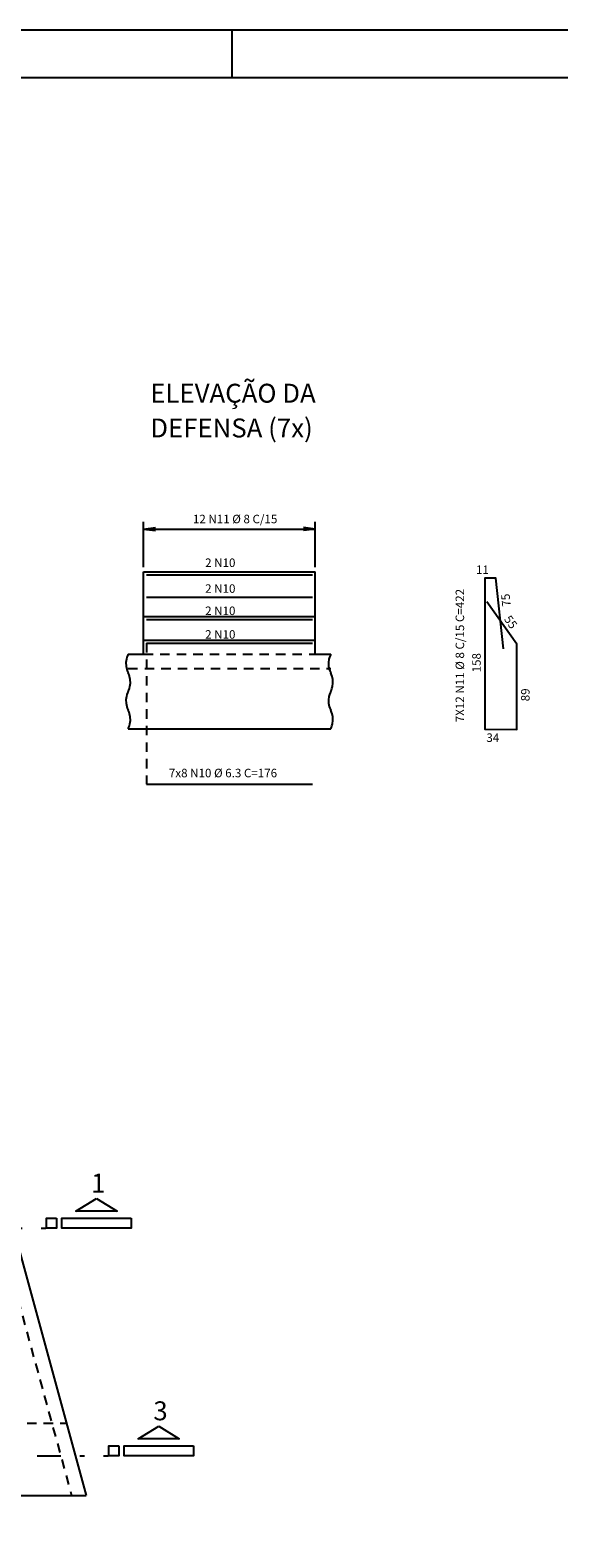
# Model space of a CAD drawing. Extents: x 0 to 119, y 0 to 59.
# Drawn here: x 41 to 52, y 28 to 59 of the extents above; entities that cross this region are included whole.
import ezdxf

# ---------------------------------------------------------------- set-up
doc = ezdxf.new("R2010")
doc.units = 0
doc.header["$MEASUREMENT"] = 0
doc.linetypes.add('ESTILO_TQS_0001', pattern=[0.35, 0.2, -0.15])
doc.linetypes.add('ESTILO_TQS_0004', pattern=[2, 0.5, -0.4, 0.1, -0.4, 0.1, -0.5])
for name, color, linetype in [('3', 7, 'CONTINUOUS'), ('4', 1, 'CONTINUOUS'), ('5', 7, 'CONTINUOUS'), ('6', 4, 'CONTINUOUS'), ('7', 7, 'CONTINUOUS'), ('8', 7, 'CONTINUOUS')]:
    doc.layers.add(name, color=color, linetype=linetype)
doc.styles.get("Standard").update_dxf_attribs({"font": 'ROMANS.SHX'})

msp = doc.modelspace()

# ---------------------------------------------------------------- linework, layer by layer
at = {"layer": '3', "linetype": 'ESTILO_TQS_0001'}
for p, q in [((34.545175, 53.484505), (41.406529, 28.413935)), ((42.989929, 46.440955), (42.989929, 43.455863)), ((42.929929, 46.204355), (46.559929, 46.204355)), ((42.602009, 45.904355), (46.88785, 45.904355)), ((13.513268, 29.943935), (41.298828, 29.943935))]:
    msp.add_line(p, q, dxfattribs=at)
at = {"layer": '3', "linetype": 'CONTINUOUS'}
for p, q in [((34.856207, 53.484505), (41.717561, 28.413935)), ((42.929929, 48.85206), (43.177791, 48.884691)), ((42.929929, 48.85206), (43.177791, 48.819428)), ((46.559929, 48.85206), (46.312068, 48.884691)), ((46.559929, 48.85206), (46.312068, 48.819428)), ((42.929929, 46.204355), (42.929929, 47.944355)), ((42.929929, 47.944355), (46.559929, 47.944355)), ((46.559929, 46.204355), (46.559929, 47.944355)), ((42.929929, 47.004355), (46.559929, 47.004355)), ((42.929929, 46.504355), (46.559929, 46.504355)), ((42.602009, 46.204355), (42.929929, 46.204355)), ((46.559929, 46.204355), (46.88785, 46.204355)), ((42.602009, 44.628666), (46.88785, 44.628666)), ((13.932001, 28.413935), (41.717561, 28.413935))]:
    msp.add_line(p, q, dxfattribs=at)
for points in [[(42.989929, 47.880955), (46.499929, 47.880955)], [(42.989929, 47.410955), (46.499929, 47.410955)], [(42.989929, 46.940955), (46.499929, 46.940955)], [(42.989929, 46.440955), (46.499929, 46.440955)], [(42.602009, 46.204355), (42.587557, 46.173541), (42.576179, 46.143413), (42.564441, 46.101412), (42.554653, 46.031314), (42.557304, 45.954202), (42.571303, 45.88689), (42.582337, 45.854226), (42.602009, 45.810433)], [(46.88785, 46.204355), (46.873399, 46.173541), (46.86202, 46.143413), (46.850283, 46.101412), (46.840494, 46.031314), (46.843145, 45.954202), (46.857144, 45.88689), (46.868178, 45.854226), (46.88785, 45.810433)], [(42.602009, 45.41651), (42.616462, 45.447325), (42.62784, 45.477452), (42.639578, 45.519453), (42.649365, 45.589551), (42.646714, 45.666663), (42.632715, 45.733976), (42.621682, 45.76664), (42.602009, 45.810432)], [(46.88785, 45.41651), (46.902303, 45.447325), (46.913681, 45.477452), (46.925419, 45.519453), (46.935206, 45.589551), (46.932555, 45.666663), (46.918556, 45.733976), (46.907523, 45.76664), (46.88785, 45.810432)], [(42.602009, 45.41651), (42.587557, 45.385696), (42.576179, 45.355569), (42.564441, 45.313568), (42.554653, 45.24347), (42.557304, 45.166358), (42.571303, 45.099045), (42.582337, 45.066381), (42.602009, 45.022588)], [(46.88785, 45.41651), (46.873399, 45.385696), (46.86202, 45.355569), (46.850283, 45.313568), (46.840494, 45.24347), (46.843145, 45.166358), (46.857144, 45.099045), (46.868178, 45.066381), (46.88785, 45.022588)], [(42.602009, 44.628666), (42.616462, 44.65948), (42.62784, 44.689608), (42.639578, 44.731609), (42.649365, 44.801707), (42.646714, 44.878819), (42.632715, 44.946131), (42.621682, 44.978795), (42.602009, 45.022588)], [(46.88785, 44.628666), (46.902303, 44.65948), (46.913681, 44.689608), (46.925419, 44.731609), (46.935206, 44.801707), (46.932555, 44.878819), (46.918556, 44.946131), (46.907523, 44.978795), (46.88785, 45.022588)]]:
    msp.add_lwpolyline(points, dxfattribs=at)
at = {"layer": '4', "linetype": 'CONTINUOUS'}
for p, q in [((42.929929, 48.044355), (42.929929, 49.00206)), ((42.929929, 48.85206), (46.559929, 48.85206)), ((46.559929, 48.044355), (46.559929, 49.00206))]:
    msp.add_line(p, q, dxfattribs=at)
at = {"layer": '5', "linetype": 'ESTILO_TQS_0004'}
for p, q in [((11.361145, 34.069792), (40.877038, 34.069792)), ((12.678819, 29.255291), (42.194713, 29.255291))]:
    msp.add_line(p, q, dxfattribs=at)
at = {"layer": '5', "linetype": 'CONTINUOUS'}
for points in [[(41.931785, 34.695704), (42.367134, 34.427085), (41.49643, 34.427085), (41.931785, 34.695704)], [(43.249459, 29.881203), (43.684808, 29.612584), (42.814104, 29.612584), (43.249459, 29.881203)]]:
    msp.add_lwpolyline(points, dxfattribs=at)
at = {"layer": '6', "linetype": 'CONTINUOUS'}
for p, q in [((118.799998, 59.4), (-0.000002, 59.4)), ((44.799991, 58.41001), (44.799991, 59.4))]:
    msp.add_line(p, q, dxfattribs=at)
at = {"layer": '7', "linetype": 'CONTINUOUS'}
for points in [[(50.540164, 46.318814), (50.381485, 47.810397), (50.151898, 47.810397), (50.151898, 44.620895), (50.825098, 44.61435), (50.825098, 46.413812), (50.19429, 47.314967)], [(42.989929, 43.455863), (46.499929, 43.455863)]]:
    msp.add_lwpolyline(points, dxfattribs=at)
at = {"layer": '8', "linetype": 'CONTINUOUS'}
for points in [[(2.499998, 58.4), (117.799998, 58.4), (117.799998, 1), (2.499998, 1), (2.499998, 58.4)], [(41.086832, 34.279582), (41.086832, 34.069792), (40.877038, 34.069792), (40.877038, 34.279582), (41.086832, 34.279582)], [(42.66931, 34.279582), (42.66931, 34.069792), (41.20078, 34.069792), (41.20078, 34.279582), (42.66931, 34.279582)], [(42.404506, 29.465081), (42.404506, 29.255291), (42.194713, 29.255291), (42.194713, 29.465081), (42.404506, 29.465081)], [(43.986984, 29.465081), (43.986984, 29.255291), (42.518455, 29.255291), (42.518455, 29.465081), (43.986984, 29.465081)]]:
    msp.add_lwpolyline(points, dxfattribs=at)

# ---------------------------------------------------------------- texts
at = {"layer": '3', "linetype": 'CONTINUOUS'}
for s, p in [('12 N11 %%c 8 C/15', (43.972498, 48.973279)), ('2 N10', (44.231231, 48.049232)), ('2 N10', (44.231231, 47.502645)), ('2 N10', (44.231231, 47.032645)), ('2 N10', (44.231231, 46.532645))]:
    msp.add_text(s, height=0.18, dxfattribs=at).set_placement(p)
at = {"layer": '5', "linetype": 'CONTINUOUS'}
for s, height, p in [(' 11 ', 0.18, (49.906692, 47.900397)), ('7x8 N10 %%c 6.3 C=176', 0.18, (43.464232, 43.60222)), ('1', 0.39996, (41.817863, 34.82107)), ('3', 0.4, (43.135537, 30.006569))]:
    msp.add_text(s, height=height, dxfattribs=at).set_placement(p)
for s, rotation, p in [('7X12 N11 %%c 8 C/15 C=422', 90, (49.710314, 44.765713)), (' 75 ', 96.072456, (50.704308, 47.166268)), (' 55 ', 304.99202, (50.513662, 46.990128)), (' 158 ', 90, (50.061898, 45.765646)), (' 89 ', 90, (51.095098, 45.154081)), (' 34 ', 359.442981, (50.12589, 44.351135))]:
    msp.add_text(s, height=0.18, rotation=rotation, dxfattribs=at).set_placement(p)
at = {"layer": '8', "linetype": 'CONTINUOUS'}
for s, p in [('ELEVAÇÃO DA', (43.071251, 51.523389)), ('DEFENSA (7x)', (43.071251, 50.788206))]:
    msp.add_text(s, height=0.4, dxfattribs=at).set_placement(p)

doc.saveas('drawing.dxf')
